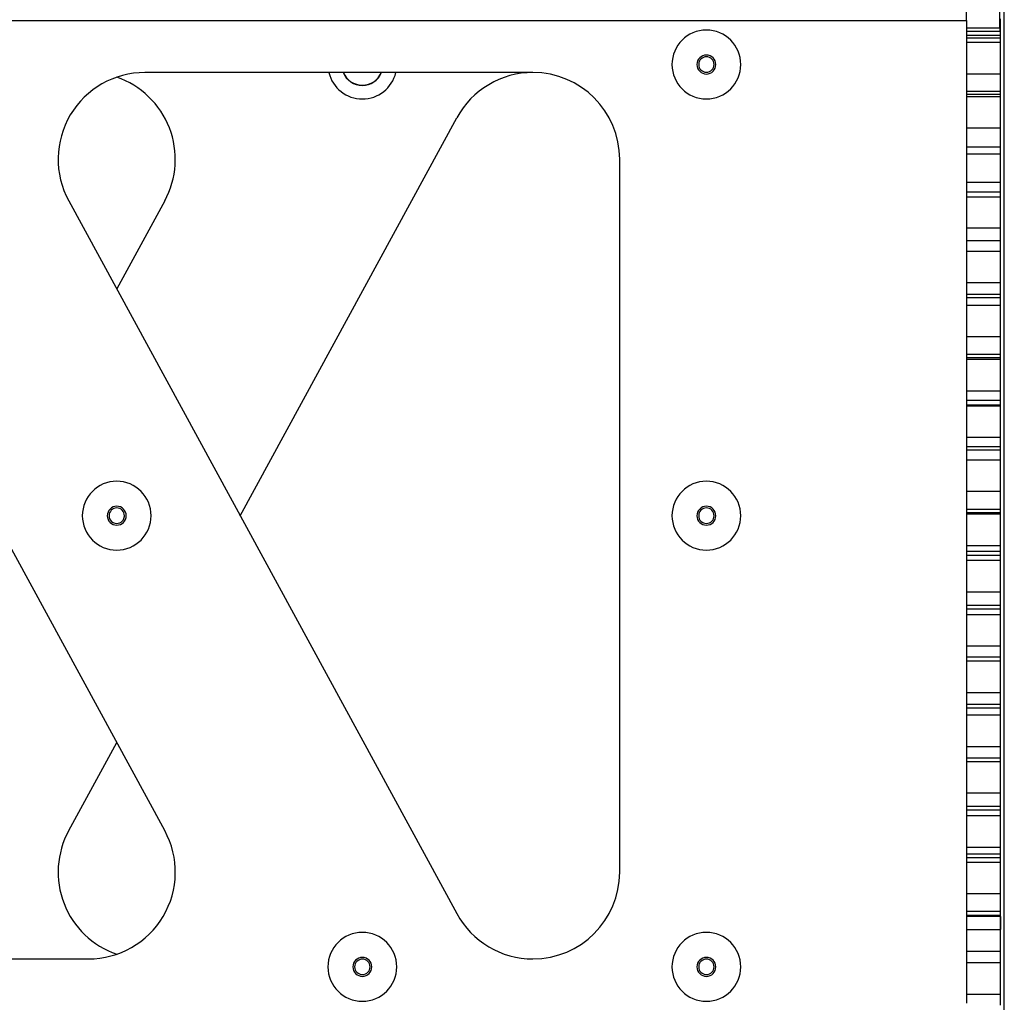
# Model space of a CAD drawing. Extents: x -1725 to 1269, y -6 to 723.
# Drawn here: x 1152 to 1265, y 364 to 477 of the extents above; entities that cross this region are included whole.
import ezdxf

# ---------------------------------------------------------------- set-up
doc = ezdxf.new("R2010")
doc.units = 0
doc.header["$LTSCALE"] = 2.2
doc.header["$MEASUREMENT"] = 0
doc.layers.get('0').update_dxf_attribs({"linetype": 'CONTINUOUS'})

msp = doc.modelspace()

# ---------------------------------------------------------------- linework, layer by layer
at = {"color": 7, "linetype": 'Continuous'}
for p, q in [((1265.46139, 420.62941), (1265.46139, 485.14089)), ((1261.10439, 477.1085), (1261.10439, 483.87359)), ((1264.95439, 476.21992), (1264.95439, 483.87359)), ((986.10744, 477.1085), (1261.10439, 477.1085)), ((1261.10439, 477.1085), (1261.10439, 476.21992)), ((1265.02939, 476.3538), (1265.02939, 477.28187)), ((1264.95439, 476.21992), (1261.10439, 476.21992)), ((1261.10439, 476.21992), (1261.10439, 363.83603)), ((1264.95439, 475.85499), (1261.10439, 475.85499)), ((1264.95439, 476.21992), (1264.95439, 475.85499)), ((1265.02939, 475.85499), (1265.02939, 476.3538)), ((1265.02939, 475.42391), (1265.02939, 475.85499)), ((1261.10439, 475.42621), (1265.02939, 475.42621)), ((1265.02939, 475.04937), (1261.10439, 475.04937)), ((1265.02939, 475.04937), (1265.02939, 475.42621)), ((1265.02939, 475.04911), (1265.02939, 475.42391)), ((1265.02939, 474.49222), (1265.02939, 475.04911)), ((1265.02939, 474.55005), (1261.10439, 474.55005)), ((1265.02939, 473.55877), (1265.02939, 474.49222)), ((1265.02939, 472.62357), (1265.02939, 473.55877)), ((1265.02939, 471.68667), (1265.02939, 472.62357)), ((1265.02939, 471.18572), (1265.02939, 471.68667)), ((1211.10439, 471.10837), (1166.34798, 471.10837)), ((1265.02939, 470.91524), (1261.10439, 470.91524)), ((1265.02939, 470.74809), (1265.02939, 471.18572)), ((1265.02939, 469.80787), (1265.02939, 470.74809)), ((1261.10439, 468.97192), (1265.02939, 468.97192)), ((1265.02939, 468.86602), (1265.02939, 469.80787)), ((1265.02939, 468.89231), (1265.02939, 468.97192)), ((1265.02939, 468.58907), (1261.10439, 468.58907)), ((1265.02939, 468.31675), (1261.10439, 468.31675)), ((1265.02939, 468.82802), (1265.02939, 468.89231)), ((1265.02939, 468.58884), (1265.02939, 468.86602)), ((1265.02939, 468.68341), (1265.02939, 468.82802)), ((1265.02939, 468.58907), (1265.02939, 468.68341)), ((1265.02939, 468.37959), (1265.02939, 468.58884)), ((1265.02939, 467.9226), (1265.02939, 468.37959)), ((1265.02939, 466.97761), (1265.02939, 467.9226)), ((1265.02939, 466.53245), (1265.02939, 466.97761)), ((1168.64239, 383.73127), (1123.88598, 465.89207)), ((1177.33872, 420.02797), (1202.32281, 465.89207)), ((1265.02939, 466.03111), (1265.02939, 466.53245)), ((1265.02939, 465.08311), (1265.02939, 466.03111)), ((1265.02939, 464.68194), (1261.10439, 464.68194)), ((1265.02939, 464.13365), (1265.02939, 465.08311)), ((1265.02939, 463.18275), (1265.02939, 464.13365)), ((1261.10439, 462.53963), (1265.02939, 462.53963)), ((1265.02939, 462.54023), (1265.02939, 463.18275)), ((1265.02939, 462.37256), (1265.02939, 462.54023)), ((1265.02939, 462.37256), (1265.02939, 462.53963)), ((1265.02939, 462.23046), (1265.02939, 462.37256)), ((1265.02939, 461.99297), (1265.02939, 462.37256)), ((1265.02939, 461.99297), (1265.02939, 462.23046)), ((1221.10439, 378.94758), (1221.10439, 461.10837)), ((1265.02939, 461.68216), (1261.10439, 461.68216)), ((1265.02939, 461.68031), (1265.02939, 461.99297)), ((1265.02939, 461.68216), (1265.02939, 461.99297)), ((1265.02939, 461.27679), (1265.02939, 461.68031)), ((1265.02939, 460.32179), (1265.02939, 461.27679)), ((1265.02939, 459.36547), (1265.02939, 460.32179)), ((1265.02939, 458.40789), (1265.02939, 459.36547)), ((1265.02939, 458.44864), (1261.10439, 458.44864)), ((1265.02939, 457.44905), (1265.02939, 458.40789)), ((1261.10439, 457.33819), (1265.02939, 457.33819)), ((1265.02939, 456.73653), (1261.10439, 456.73653)), ((1265.02939, 457.33846), (1265.02939, 457.44905)), ((1265.02939, 456.489), (1265.02939, 457.33846)), ((1265.02939, 456.73653), (1265.02939, 457.33819)), ((1265.02939, 455.52777), (1265.02939, 456.489)), ((1157.5664, 456.32468), (1202.32281, 374.16388)), ((1168.64239, 456.32468), (1163.10439, 446.1584)), ((1265.02939, 454.56538), (1265.02939, 455.52777)), ((1265.02939, 453.60187), (1265.02939, 454.56538)), ((1261.10439, 453.19882), (1265.02939, 453.19882)), ((1265.02939, 453.19882), (1265.02939, 453.60187)), ((1265.02939, 453.02927), (1265.02939, 453.19882)), ((1265.02939, 453.02927), (1265.02939, 453.19882)), ((1265.02939, 452.63727), (1265.02939, 453.02927)), ((1265.02939, 451.90048), (1265.02939, 453.02927)), ((1265.02939, 451.70329), (1265.02939, 452.63727)), ((1265.02939, 451.70329), (1261.10439, 451.70329)), ((1265.02939, 451.7531), (1265.02939, 451.90048)), ((1265.02939, 451.70329), (1265.02939, 451.7531)), ((1265.02939, 450.70494), (1265.02939, 451.70329)), ((1265.02939, 450.49749), (1261.10439, 450.49749)), ((1265.02939, 449.73726), (1265.02939, 450.70494)), ((1265.02939, 448.76861), (1265.02939, 449.73726)), ((1265.02939, 447.79904), (1265.02939, 448.76861)), ((1265.02939, 446.82856), (1265.02939, 447.79904)), ((1265.02939, 446.86268), (1261.10439, 446.86268)), ((1265.02939, 445.85721), (1265.02939, 446.82856)), ((1261.10439, 445.56158), (1265.02939, 445.56158)), ((1265.02939, 445.15689), (1261.10439, 445.15689)), ((1265.02939, 445.15666), (1265.02939, 445.85721)), ((1265.02939, 445.15689), (1265.02939, 445.56158)), ((1265.02939, 444.88502), (1265.02939, 445.15666)), ((1265.02939, 444.26419), (1261.10439, 444.26419)), ((1265.02939, 443.91203), (1265.02939, 444.88502)), ((1265.02939, 443.47897), (1265.02939, 443.91203)), ((1265.02939, 442.93826), (1265.02939, 443.47897)), ((1265.02939, 441.96375), (1265.02939, 442.93826)), ((1265.02939, 440.98852), (1265.02939, 441.96375)), ((1265.02939, 440.62938), (1261.10439, 440.62938)), ((1265.02939, 440.01262), (1265.02939, 440.98852)), ((1265.02939, 439.03606), (1265.02939, 440.01262)), ((1261.10439, 438.62927), (1265.02939, 438.62927)), ((1265.02939, 438.62927), (1265.02939, 439.03606)), ((1265.02939, 438.21781), (1265.02939, 438.62927)), ((1265.02939, 438.39756), (1265.02939, 438.62927)), ((1265.02939, 438.21797), (1265.02939, 438.39756)), ((1265.02939, 438.21797), (1261.10439, 438.21797)), ((1265.02939, 438.03089), (1261.10439, 438.03089)), ((1265.02939, 438.05889), (1265.02939, 438.21781)), ((1265.02939, 437.08113), (1265.02939, 438.05889)), ((1265.02939, 436.10282), (1265.02939, 437.08113)), ((1265.02939, 435.12399), (1265.02939, 436.10282)), ((1265.02939, 434.14467), (1265.02939, 435.12399)), ((1265.02939, 434.39608), (1261.10439, 434.39608)), ((1265.02939, 433.33938), (1265.02939, 434.14467)), ((1261.10439, 433.33904), (1265.02939, 433.33904)), ((1265.02939, 432.77896), (1261.10439, 432.77896)), ((1265.02939, 432.66867), (1261.10439, 432.66867)), ((1265.02939, 433.16489), (1265.02939, 433.33938)), ((1265.02939, 433.22127), (1265.02939, 433.33904)), ((1265.02939, 433.07739), (1265.02939, 433.22127)), ((1265.02939, 433.07739), (1265.02939, 433.16489)), ((1265.02939, 432.77896), (1265.02939, 433.07739)), ((1265.02939, 432.77896), (1265.02939, 433.07739)), ((1265.02939, 432.18468), (1265.02939, 432.77896)), ((1265.02939, 431.77259), (1265.02939, 432.18468)), ((1265.02939, 431.20408), (1265.02939, 431.77259)), ((1265.02939, 430.22312), (1265.02939, 431.20408)), ((1265.02939, 429.24182), (1265.02939, 430.22312)), ((1265.02939, 428.26023), (1265.02939, 429.24182)), ((1265.02939, 429.03386), (1261.10439, 429.03386)), ((1265.02939, 427.59319), (1265.02939, 428.26023)), ((1261.10439, 428.01513), (1265.02939, 428.01513)), ((1265.02939, 427.59343), (1261.10439, 427.59343)), ((1265.02939, 427.59343), (1265.02939, 428.01513)), ((1265.02939, 427.27836), (1265.02939, 427.59319)), ((1265.02939, 426.29627), (1265.02939, 427.27836)), ((1265.02939, 426.43537), (1261.10439, 426.43537)), ((1265.02939, 425.31397), (1265.02939, 426.29627)), ((1265.02939, 424.7236), (1265.02939, 425.31397)), ((1265.02939, 424.33149), (1265.02939, 424.7236)), ((1265.02939, 423.34888), (1265.02939, 424.33149)), ((1265.02939, 422.80056), (1261.10439, 422.80056)), ((1265.02939, 422.32802), (1265.02939, 423.34888)), ((1265.02939, 421.38337), (1265.02939, 422.32802)), ((1265.02939, 420.95136), (1265.02939, 421.38337)), ((1261.10439, 420.7883), (1265.02939, 420.7883)), ((1265.02939, 420.35929), (1261.10439, 420.35929)), ((1265.02939, 420.20207), (1261.10439, 420.20207)), ((1265.02939, 420.7883), (1265.02939, 420.95136)), ((1265.02939, 420.62941), (1265.02939, 420.7883)), ((1265.02939, 420.56874), (1265.02939, 420.7883)), ((1265.02939, 420.20207), (1265.02939, 420.62941)), ((1265.02939, 420.35929), (1265.02939, 420.56874)), ((1265.02939, 420.1046), (1265.02939, 420.20207)), ((1265.46139, 420.02797), (1265.46139, 420.62941)), ((1265.02939, 420.02797), (1265.02939, 420.1046)), ((1265.02939, 419.93519), (1265.02939, 420.02797)), ((1265.02939, 419.59062), (1265.02939, 419.93519)), ((1265.02939, 419.04511), (1265.02939, 419.59062)), ((1265.02939, 418.06231), (1265.02939, 419.04511)), ((1265.46139, 419.04511), (1265.46139, 420.02797)), ((1265.46139, 354.91506), (1265.46139, 419.04511)), ((1265.02939, 417.07956), (1265.02939, 418.06231)), ((1265.02939, 416.0969), (1265.02939, 417.07956)), ((1265.02939, 416.56727), (1261.10439, 416.56727)), ((1261.10439, 415.94566), (1265.02939, 415.94566)), ((1265.02939, 415.94594), (1265.02939, 416.0969)), ((1265.02939, 415.11437), (1265.02939, 415.94594)), ((1265.02939, 415.45487), (1265.02939, 415.94566)), ((1265.02939, 415.45487), (1261.10439, 415.45487)), ((1265.02939, 414.84942), (1261.10439, 414.84942)), ((1265.02939, 414.132), (1265.02939, 415.11437)), ((1265.02939, 413.73101), (1265.02939, 414.132)), ((1265.02939, 413.14983), (1265.02939, 413.73101)), ((1265.02939, 412.16787), (1265.02939, 413.14983)), ((1265.02939, 411.21461), (1261.10439, 411.21461)), ((1265.02939, 411.18617), (1265.02939, 412.16787)), ((1265.02939, 410.20476), (1265.02939, 411.18617)), ((1265.02939, 409.70684), (1265.02939, 410.20476)), ((1261.10439, 409.70684), (1265.02939, 409.70684)), ((1265.02939, 409.26608), (1261.10439, 409.26608)), ((1265.02939, 409.22367), (1265.02939, 409.70684)), ((1265.02939, 409.26608), (1265.02939, 409.70684)), ((1265.02939, 408.24292), (1265.02939, 409.22367)), ((1265.02939, 408.61612), (1261.10439, 408.61612)), ((1265.02939, 407.78651), (1265.02939, 408.24292)), ((1265.02939, 407.26256), (1265.02939, 407.78651)), ((1265.02939, 406.28262), (1265.02939, 407.26256)), ((1265.02939, 405.30312), (1265.02939, 406.28262)), ((1265.02939, 404.98131), (1261.10439, 404.98131)), ((1265.02939, 404.32409), (1265.02939, 405.30312)), ((1265.02939, 403.74384), (1265.02939, 404.32409)), ((1261.10439, 403.74335), (1265.02939, 403.74335)), ((1265.02939, 403.25212), (1261.10439, 403.25212)), ((1265.02939, 403.34558), (1265.02939, 403.74384)), ((1265.02939, 403.40072), (1265.02939, 403.74335)), ((1265.02939, 403.31662), (1265.02939, 403.40072)), ((1265.02939, 402.36761), (1265.02939, 403.34558)), ((1265.02939, 403.25212), (1265.02939, 403.31662)), ((1265.02939, 401.39022), (1265.02939, 402.36761)), ((1265.02939, 400.41342), (1265.02939, 401.39022)), ((1265.02939, 399.43727), (1265.02939, 400.41342)), ((1265.02939, 399.61909), (1261.10439, 399.61909)), ((1265.02939, 398.46178), (1265.02939, 399.43727)), ((1261.10439, 398.31226), (1265.02939, 398.31226)), ((1265.02939, 397.85859), (1261.10439, 397.85859)), ((1265.02939, 397.8583), (1265.02939, 398.46178)), ((1265.02939, 397.85859), (1265.02939, 398.31226)), ((1265.02939, 397.487), (1265.02939, 397.8583)), ((1265.02939, 396.51294), (1265.02939, 397.487)), ((1265.02939, 397.0206), (1261.10439, 397.0206)), ((1265.02939, 395.53965), (1265.02939, 396.51294)), ((1265.02939, 394.56715), (1265.02939, 395.53965)), ((1265.02939, 393.59548), (1265.02939, 394.56715)), ((1157.5664, 383.73127), (1163.10439, 393.89755)), ((1265.02939, 393.38579), (1261.10439, 393.38579)), ((1265.02939, 392.62467), (1265.02939, 393.59548)), ((1261.10439, 392.11319), (1265.02939, 392.11319)), ((1265.02939, 392.11367), (1265.02939, 392.62467)), ((1265.02939, 391.66926), (1265.02939, 392.11367)), ((1265.02939, 391.66926), (1265.02939, 392.11319)), ((1265.02939, 391.66926), (1261.10439, 391.66926)), ((1265.02939, 390.68575), (1265.02939, 391.66926)), ((1265.02939, 389.7177), (1265.02939, 390.68575)), ((1265.02939, 388.75063), (1265.02939, 389.7177)), ((1265.02939, 387.78459), (1265.02939, 388.75063)), ((1265.02939, 388.03314), (1261.10439, 388.03314)), ((1265.02939, 386.81958), (1265.02939, 387.78459)), ((1261.10439, 386.56962), (1265.02939, 386.56962)), ((1265.02939, 386.10142), (1261.10439, 386.10142)), ((1265.02939, 386.10118), (1265.02939, 386.81958)), ((1265.02939, 386.10142), (1265.02939, 386.56962)), ((1265.02939, 385.85566), (1265.02939, 386.10118)), ((1265.02939, 385.43465), (1261.10439, 385.43465)), ((1265.02939, 384.89284), (1265.02939, 385.85566)), ((1265.02939, 383.93117), (1265.02939, 384.89284)), ((1265.02939, 382.97067), (1265.02939, 383.93117)), ((1265.02939, 382.01137), (1265.02939, 382.97067)), ((1265.02939, 381.79984), (1261.10439, 381.79984)), ((1265.02939, 381.0533), (1265.02939, 382.01137)), ((1261.10439, 381.03774), (1265.02939, 381.03774)), ((1265.02939, 380.59035), (1261.10439, 380.59035)), ((1265.02939, 380.59035), (1265.02939, 381.0533)), ((1265.02939, 380.59035), (1265.02939, 381.03774)), ((1265.02939, 380.0965), (1265.02939, 380.59035)), ((1265.02939, 380.07243), (1261.10439, 380.07243)), ((1265.02939, 379.141), (1265.02939, 380.0965)), ((1265.02939, 378.18682), (1265.02939, 379.141)), ((1265.02939, 377.234), (1265.02939, 378.18682)), ((1265.02939, 376.28257), (1265.02939, 377.234)), ((1265.02939, 376.43762), (1261.10439, 376.43762)), ((1265.02939, 375.33257), (1265.02939, 376.28257)), ((1265.02939, 374.43102), (1265.02939, 375.33257)), ((1261.10439, 374.43102), (1265.02939, 374.43102)), ((1265.02939, 373.94608), (1261.10439, 373.94608)), ((1265.02939, 373.83913), (1261.10439, 373.83913)), ((1265.02939, 374.34708), (1265.02939, 374.43102)), ((1265.02939, 374.34708), (1265.02939, 374.43102)), ((1265.02939, 373.94608), (1265.02939, 374.34708)), ((1265.02939, 374.20579), (1265.02939, 374.34708)), ((1265.02939, 373.94608), (1265.02939, 374.20579)), ((1265.02939, 373.83913), (1265.02939, 373.94608)), ((1265.02939, 373.43693), (1265.02939, 373.83913)), ((1265.02939, 373.83913), (1265.02939, 372.32743)), ((1265.02939, 372.49137), (1265.02939, 373.43693)), ((1265.02939, 372.33007), (1265.02939, 372.49137)), ((1261.10439, 372.32743), (1265.02939, 372.32743)), ((1265.02939, 372.26098), (1265.02939, 372.33007)), ((1265.02939, 372.26098), (1265.02939, 372.32743)), ((1265.02939, 371.54735), (1265.02939, 372.26098)), ((1265.02939, 369.85211), (1265.02939, 372.26098)), ((1265.02939, 370.6049), (1265.02939, 371.54735)), ((1265.02939, 369.85211), (1265.02939, 370.6049)), ((1265.02939, 369.79473), (1261.10439, 369.79473)), ((1265.02939, 369.79456), (1265.02939, 369.85211)), ((1265.02939, 369.79473), (1265.02939, 369.85211)), ((1265.02939, 369.66406), (1265.02939, 369.79456)), ((1265.02939, 368.72485), (1265.02939, 369.66406)), ((1070.34798, 368.94758), (1159.8608, 368.94758)), ((1265.02939, 368.48647), (1261.10439, 368.48647)), ((1265.02939, 367.78731), (1265.02939, 368.72485)), ((1265.02939, 366.85147), (1265.02939, 367.78731)), ((1265.02939, 366.00426), (1265.02939, 366.85147)), ((1265.02939, 365.91735), (1265.02939, 366.00426)), ((1265.02939, 364.98498), (1265.02939, 365.91735)), ((1264.95439, 364.85166), (1261.10439, 364.85166)), ((1265.02939, 364.05441), (1265.02939, 364.98498)), ((1265.02939, 363.6056), (1265.02939, 364.05441))]:
    msp.add_line(p, q, dxfattribs=at)
for centre, radius, start, end in [((1231.10439, 472.02797), 3.96875, 0, 180), ((1231.10439, 472.02797), 1.0922, 0, 180), ((1231.10439, 472.02797), 0.889, 0, 180), ((1231.10439, 472.02797), 0.889, 151.4165812, 180), ((1231.10439, 472.02797), 3.96875, 180, 0), ((1231.10439, 472.02797), 1.0922, 180, 0), ((1231.10439, 472.02797), 0.889, 180, 0), ((1166.34798, 461.10837), 10, 90, 208.5789706), ((1159.8608, 461.10837), 10, 331.4210294, 71.0719726), ((1191.43096, 472.02797), 3.96875, 193.4018183, 346.6002645), ((1191.43096, 472.02797), 2.4, 202.5390485, 337.451995), ((1191.43096, 472.02797), 2.38125, 202.8862099, 337.2312933), ((1211.10439, 461.10837), 10, 90, 151.4210294), ((1211.10439, 461.10837), 10, 0, 90), ((1163.10439, 420.02797), 3.96875, 0, 180), ((1231.10439, 420.02797), 3.96875, 0, 180), ((1163.10439, 420.02797), 1.0922, 0, 180), ((1163.10439, 420.02797), 0.889, 0, 180), ((1231.10439, 420.02797), 1.0922, 0, 180), ((1231.10439, 420.02797), 0.889, 0, 180), ((1231.10439, 420.02797), 0.889, 151.4165812, 180), ((1163.10439, 420.02797), 3.96875, 180, 0), ((1163.10439, 420.02797), 1.0922, 180, 0), ((1163.10439, 420.02797), 0.889, 180, 0), ((1163.10439, 420.02797), 0.889, 331.4165804, 0), ((1231.10439, 420.02797), 3.96875, 180, 0), ((1231.10439, 420.02797), 1.0922, 180, 0), ((1231.10439, 420.02797), 0.889, 180, 0), ((1166.34798, 378.94758), 10, 151.4210294, 251.0719726), ((1159.8608, 378.94758), 10, 270, 28.5789706), ((1211.10439, 378.94758), 10, 270, 0), ((1211.10439, 378.94758), 10, 208.5789706, 270), ((1191.43096, 368.02797), 3.96875, 0, 180), ((1231.10439, 368.02797), 3.96875, 0, 180), ((1191.43096, 368.02797), 1.0922, 0, 180), ((1231.10439, 368.02797), 1.0922, 0, 180), ((1191.43096, 368.02797), 3.96875, 180, 0), ((1191.43096, 368.02797), 1.0922, 180, 0), ((1191.43096, 368.02797), 0.889, 0, 180), ((1191.43096, 368.02797), 0.889, 180, 0), ((1231.10439, 368.02797), 3.96875, 180, 0), ((1231.10439, 368.02797), 1.0922, 180, 0), ((1231.10439, 368.02797), 0.889, 0, 180), ((1231.10439, 368.02797), 0.889, 151.4165812, 180), ((1231.10439, 368.02797), 0.889, 180, 0)]:
    msp.add_arc(centre, radius, start, end, dxfattribs=at)

doc.saveas('drawing.dxf')
